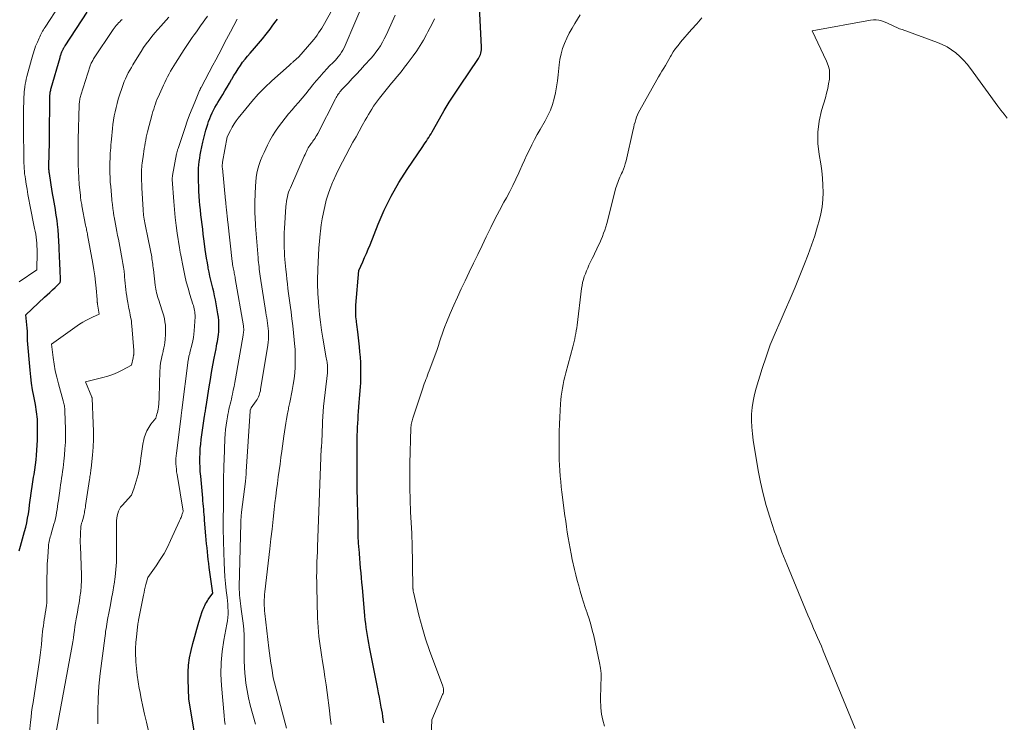
# Model space of a CAD drawing. Units: feet. Extents: x 1199172 to 1204172, y 7076370 to 7083870.
# Drawn here: x 1200351 to 1200540, y 7081196 to 7081330 of the extents above; entities that cross this region are included whole.
import ezdxf

# ---------------------------------------------------------------- set-up
doc = ezdxf.new("R2010")
doc.units = ezdxf.units.FT
doc.header["$MEASUREMENT"] = 0
doc.layers.add('Level 44', color=7, linetype='Continuous', lineweight=0)
doc.layers.add('Level 45', color=7, linetype='Continuous', lineweight=0)

msp = doc.modelspace()

# ---------------------------------------------------------------- linework, layer by layer
at = {"layer": 'Level 44', "color": 32, "linetype": 'Continuous', "lineweight": 30, "flags": 128}
for points, elevation in [([(1200420.99, 7081196.03), (1200420.91, 7081196.64), (1200420.83, 7081197.24), (1200420.74, 7081197.84), (1200420.63, 7081198.44), (1200420.53, 7081199.04), (1200420.46, 7081199.4), (1200420.31, 7081200.18), (1200420.16, 7081200.95), (1200420.01, 7081201.73), (1200419.86, 7081202.51), (1200418.27, 7081210.47), (1200418.13, 7081211.22), (1200418, 7081211.96), (1200417.88, 7081212.71), (1200417.76, 7081213.47), (1200417.66, 7081214.22), (1200417.57, 7081214.97), (1200417.48, 7081215.73), (1200417.41, 7081216.49), (1200416.92, 7081221.89), (1200416.83, 7081222.82), (1200416.75, 7081223.74), (1200416.66, 7081224.67), (1200416.58, 7081225.59), (1200416.5, 7081226.51), (1200416.42, 7081227.44), (1200416.35, 7081228.36), (1200416.28, 7081229.29), (1200416.26, 7081229.52), (1200416.2, 7081230.56), (1200416.14, 7081231.59), (1200416.11, 7081232.63), (1200416.08, 7081233.68), (1200415.95, 7081240.77), (1200415.93, 7081242.48), (1200415.91, 7081244.18), (1200415.91, 7081245.88), (1200415.91, 7081247.59), (1200415.92, 7081249.48), (1200415.93, 7081250.24), (1200415.95, 7081250.99), (1200415.97, 7081251.75), (1200416, 7081252.51), (1200416.03, 7081253.26), (1200416.08, 7081254.02), (1200416.13, 7081254.77), (1200416.19, 7081255.53), (1200416.33, 7081257.2), (1200416.39, 7081257.96), (1200416.45, 7081258.72), (1200416.51, 7081259.49), (1200416.57, 7081260.25), (1200416.61, 7081261.01), (1200416.64, 7081261.77), (1200416.64, 7081262.53), (1200416.64, 7081263.3), (1200416.63, 7081263.81), (1200416.59, 7081264.84), (1200416.54, 7081265.86), (1200416.46, 7081266.88), (1200416.36, 7081267.89), (1200416.06, 7081270.7), (1200416, 7081271.18), (1200415.94, 7081271.66), (1200415.88, 7081272.14), (1200415.81, 7081272.62), (1200415.78, 7081272.82), (1200415.74, 7081273.2), (1200415.69, 7081273.58), (1200415.67, 7081273.96), (1200415.65, 7081274.34), (1200415.64, 7081274.72), (1200415.64, 7081275.1), (1200415.65, 7081275.47), (1200415.68, 7081275.85), (1200416.23, 7081282.47), (1200416.98, 7081284.09), (1200417.35, 7081284.9), (1200417.71, 7081285.72), (1200418.05, 7081286.54), (1200418.39, 7081287.37), (1200419.92, 7081291.27), (1200421.11, 7081294), (1200422.41, 7081296.67), (1200423.89, 7081299.25), (1200425.48, 7081301.77), (1200428.46, 7081306.12), (1200428.69, 7081306.47), (1200428.92, 7081306.82), (1200429.15, 7081307.17), (1200429.38, 7081307.52), (1200429.6, 7081307.87), (1200429.82, 7081308.22), (1200430.03, 7081308.58), (1200430.24, 7081308.95), (1200431.64, 7081311.43), (1200432.56, 7081313.02), (1200433.51, 7081314.59), (1200434.5, 7081316.15), (1200435.51, 7081317.68), (1200439.08, 7081322.94), (1200439.23, 7081323.19), (1200439.36, 7081323.45), (1200439.47, 7081323.72), (1200439.56, 7081324), (1200439.62, 7081324.29), (1200439.66, 7081324.58), (1200439.68, 7081324.87), (1200439.68, 7081325.16), (1200439.28, 7081332.74)], 2260), ([(1200351.31, 7081228.9), (1200351.44, 7081229.34), (1200351.56, 7081229.78), (1200352.36, 7081232.58), (1200352.59, 7081233.42), (1200352.79, 7081234.26), (1200352.95, 7081235.11), (1200353.1, 7081235.97), (1200353.22, 7081236.83), (1200353.34, 7081237.69), (1200353.46, 7081238.55), (1200353.58, 7081239.41), (1200353.58, 7081239.44), (1200353.7, 7081240.32), (1200353.82, 7081241.19), (1200353.95, 7081242.07), (1200354.09, 7081242.94), (1200354.17, 7081243.46), (1200354.32, 7081244.39), (1200354.45, 7081245.32), (1200354.56, 7081246.25), (1200354.65, 7081247.19), (1200354.73, 7081248.13), (1200354.79, 7081249.07), (1200354.82, 7081250.01), (1200354.83, 7081250.95), (1200354.84, 7081253.06), (1200354.83, 7081253.54), (1200354.81, 7081254.02), (1200354.77, 7081254.49), (1200354.72, 7081254.97), (1200354.66, 7081255.44), (1200354.59, 7081255.91), (1200354.51, 7081256.38), (1200354.43, 7081256.85), (1200354.13, 7081258.41), (1200353.91, 7081259.65), (1200353.71, 7081260.9), (1200353.56, 7081262.16), (1200353.43, 7081263.42), (1200352.95, 7081269.05), (1200352.93, 7081269.32), (1200352.92, 7081269.59), (1200352.91, 7081269.86), (1200352.91, 7081270.13), (1200352.91, 7081270.42), (1200352.91, 7081270.55), (1200352.91, 7081270.67), (1200352.91, 7081270.8), (1200352.91, 7081270.93), (1200352.9, 7081271.05), (1200352.89, 7081271.18), (1200352.88, 7081271.3), (1200352.87, 7081271.43), (1200352.59, 7081273.95), (1200356.19, 7081277.32), (1200356.69, 7081277.79), (1200357.19, 7081278.27), (1200357.69, 7081278.74), (1200358.19, 7081279.21), (1200359.19, 7081280.16), (1200359.22, 7081280.47), (1200359.24, 7081280.63), (1200359.24, 7081280.78), (1200359.24, 7081280.94), (1200359.24, 7081281.09), (1200359.18, 7081282.12), (1200359.14, 7081282.79), (1200359.11, 7081283.47), (1200359.08, 7081284.14), (1200359.05, 7081284.81), (1200358.98, 7081286.97), (1200358.93, 7081288.04), (1200358.87, 7081289.11), (1200358.77, 7081290.19), (1200358.65, 7081291.25), (1200358.57, 7081291.99), (1200358.47, 7081292.69), (1200358.37, 7081293.39), (1200358.26, 7081294.09), (1200358.13, 7081294.78), (1200358.01, 7081295.48), (1200357.88, 7081296.17), (1200357.76, 7081296.87), (1200357.65, 7081297.56), (1200357.1, 7081300.99), (1200357.08, 7081301.17), (1200357.05, 7081301.35), (1200357.04, 7081301.54), (1200357.02, 7081301.72), (1200357.01, 7081301.9), (1200357.01, 7081302.09), (1200357.01, 7081302.27), (1200357.01, 7081302.46), (1200357.11, 7081306.88), (1200357.11, 7081307.06), (1200357.11, 7081307.24), (1200357.12, 7081307.42), (1200357.12, 7081307.61), (1200357.12, 7081307.79), (1200357.12, 7081307.97), (1200357.12, 7081308.16), (1200357.12, 7081308.34), (1200357.19, 7081315.13), (1200357.19, 7081315.3), (1200357.2, 7081315.47), (1200357.2, 7081315.65), (1200357.21, 7081315.82), (1200357.22, 7081315.99), (1200357.23, 7081316.16), (1200357.25, 7081316.33), (1200357.28, 7081316.5), (1200357.28, 7081316.53), (1200357.32, 7081316.72), (1200357.36, 7081316.9), (1200357.4, 7081317.08), (1200357.45, 7081317.27), (1200359.15, 7081323.17), (1200359.2, 7081323.32), (1200359.24, 7081323.47), (1200359.29, 7081323.62), (1200359.34, 7081323.77), (1200359.39, 7081323.92), (1200359.45, 7081324.06), (1200359.51, 7081324.21), (1200359.57, 7081324.35), (1200359.69, 7081324.62), (1200359.73, 7081324.72), (1200359.78, 7081324.82), (1200359.82, 7081324.91), (1200359.88, 7081325.01), (1200359.93, 7081325.1), (1200359.98, 7081325.19), (1200360.04, 7081325.28), (1200360.1, 7081325.37), (1200364.34, 7081331.81)], 2240), ([(1200385.04, 7081192.93), (1200383.75, 7081200.58), (1200383.62, 7081204.28), (1200383.63, 7081205.68), (1200383.71, 7081207.07), (1200383.91, 7081208.45), (1200384.17, 7081209.82), (1200384.51, 7081211.19), (1200384.87, 7081212.54), (1200385.26, 7081213.89), (1200385.67, 7081215.23), (1200386.33, 7081217.29), (1200386.43, 7081217.59), (1200386.55, 7081217.89), (1200386.67, 7081218.18), (1200386.81, 7081218.47), (1200386.96, 7081218.75), (1200387.12, 7081219.03), (1200387.29, 7081219.3), (1200387.47, 7081219.57), (1200388.33, 7081220.79), (1200387.66, 7081225.69), (1200387.56, 7081226.45), (1200387.47, 7081227.2), (1200387.38, 7081227.96), (1200387.3, 7081228.71), (1200387.23, 7081229.47), (1200387.16, 7081230.22), (1200387.09, 7081230.98), (1200387.02, 7081231.73), (1200386.76, 7081234.75), (1200386.72, 7081235.28), (1200386.67, 7081235.8), (1200386.63, 7081236.32), (1200386.59, 7081236.85), (1200386.54, 7081237.37), (1200386.5, 7081237.9), (1200386.45, 7081238.42), (1200386.41, 7081238.95), (1200386.02, 7081243.14), (1200385.95, 7081244.01), (1200385.9, 7081244.89), (1200385.88, 7081245.77), (1200385.87, 7081246.65), (1200385.89, 7081247.53), (1200385.94, 7081248.41), (1200386.02, 7081249.28), (1200386.13, 7081250.16), (1200386.76, 7081254.61), (1200386.79, 7081254.84), (1200386.83, 7081255.07), (1200386.87, 7081255.31), (1200386.91, 7081255.54), (1200386.94, 7081255.77), (1200386.98, 7081256.01), (1200387.02, 7081256.24), (1200387.06, 7081256.47), (1200387.65, 7081260.24), (1200387.88, 7081261.6), (1200388.11, 7081262.97), (1200388.35, 7081264.33), (1200388.61, 7081265.7), (1200388.95, 7081267.51), (1200389.04, 7081267.97), (1200389.12, 7081268.42), (1200389.21, 7081268.87), (1200389.3, 7081269.33), (1200389.38, 7081269.78), (1200389.44, 7081270.24), (1200389.48, 7081270.7), (1200389.5, 7081271.16), (1200389.51, 7081271.56), (1200389.5, 7081272.22), (1200389.47, 7081272.88), (1200389.4, 7081273.54), (1200389.3, 7081274.19), (1200388.82, 7081276.83), (1200388.67, 7081277.59), (1200388.51, 7081278.35), (1200388.34, 7081279.1), (1200388.15, 7081279.85), (1200387.96, 7081280.61), (1200387.79, 7081281.36), (1200387.63, 7081282.12), (1200387.48, 7081282.88), (1200387.45, 7081283.06), (1200387.29, 7081283.91), (1200387.15, 7081284.77), (1200387.02, 7081285.62), (1200386.9, 7081286.48), (1200386.76, 7081287.55), (1200386.64, 7081288.48), (1200386.52, 7081289.4), (1200386.4, 7081290.32), (1200386.28, 7081291.25), (1200386.17, 7081292.17), (1200386.06, 7081293.1), (1200385.97, 7081294.02), (1200385.88, 7081294.95), (1200385.82, 7081295.71), (1200385.74, 7081296.65), (1200385.68, 7081297.59), (1200385.64, 7081298.54), (1200385.6, 7081299.48), (1200385.58, 7081300.09), (1200385.58, 7081300.73), (1200385.59, 7081301.37), (1200385.63, 7081302.01), (1200385.68, 7081302.65), (1200385.75, 7081303.28), (1200385.84, 7081303.92), (1200385.95, 7081304.55), (1200386.07, 7081305.18), (1200386.46, 7081306.97), (1200386.63, 7081307.74), (1200386.82, 7081308.5), (1200387.02, 7081309.25), (1200387.24, 7081310), (1200387.36, 7081310.4), (1200387.54, 7081310.94), (1200387.74, 7081311.49), (1200387.96, 7081312.02), (1200388.2, 7081312.54), (1200388.46, 7081313.06), (1200388.73, 7081313.57), (1200389.01, 7081314.08), (1200389.31, 7081314.57), (1200390.23, 7081316.09), (1200390.66, 7081316.79), (1200391.09, 7081317.5), (1200391.51, 7081318.21), (1200391.92, 7081318.92), (1200391.98, 7081319.03), (1200392.37, 7081319.69), (1200392.77, 7081320.34), (1200393.18, 7081320.98), (1200393.6, 7081321.61), (1200394.04, 7081322.23), (1200394.5, 7081322.83), (1200394.98, 7081323.42), (1200395.48, 7081324), (1200396.28, 7081324.9), (1200397.06, 7081325.79), (1200397.83, 7081326.7), (1200398.56, 7081327.63), (1200399.28, 7081328.58), (1200399.69, 7081329.14), (1200400.2, 7081329.81), (1200400.72, 7081330.47)], 2250)]:
    msp.add_lwpolyline(points, dxfattribs=dict(at, elevation=elevation))
at = {"layer": 'Level 45', "color": 32, "linetype": 'Continuous', "lineweight": 0, "flags": 128}
for points, elevation in [([(1200390.72, 7081195.69), (1200390.58, 7081196.56), (1200390.48, 7081197.44), (1200389.99, 7081203.17), (1200389.89, 7081205.35), (1200389.92, 7081207.52), (1200390.12, 7081209.68), (1200390.45, 7081211.83), (1200391.04, 7081214.87), (1200391.14, 7081215.5), (1200391.22, 7081216.13), (1200391.25, 7081216.77), (1200391.25, 7081217.41), (1200391.23, 7081218.04), (1200391.19, 7081218.68), (1200391.13, 7081219.32), (1200391.06, 7081219.95), (1200390.89, 7081221.31), (1200390.75, 7081222.62), (1200390.62, 7081223.94), (1200390.54, 7081225.26), (1200390.49, 7081226.58), (1200390.37, 7081230.67), (1200390.35, 7081231.52), (1200390.34, 7081232.37), (1200390.33, 7081233.22), (1200390.33, 7081234.07), (1200390.34, 7081234.92), (1200390.34, 7081235.77), (1200390.35, 7081236.62), (1200390.37, 7081237.47), (1200390.38, 7081238.15), (1200390.39, 7081239.16), (1200390.4, 7081240.17), (1200390.41, 7081241.18), (1200390.41, 7081242.19), (1200390.41, 7081243.2), (1200390.43, 7081244.21), (1200390.45, 7081245.22), (1200390.48, 7081246.23), (1200390.64, 7081250.32), (1200390.69, 7081251.18), (1200390.76, 7081252.04), (1200390.87, 7081252.89), (1200391, 7081253.75), (1200391.12, 7081254.48), (1200391.21, 7081254.96), (1200391.31, 7081255.45), (1200391.42, 7081255.93), (1200391.54, 7081256.4), (1200391.66, 7081256.88), (1200391.77, 7081257.36), (1200391.88, 7081257.84), (1200391.99, 7081258.32), (1200392.1, 7081258.82), (1200392.25, 7081259.55), (1200392.4, 7081260.28), (1200392.54, 7081261.02), (1200392.67, 7081261.75), (1200394.12, 7081270.1), (1200394.14, 7081270.22), (1200394.16, 7081270.34), (1200394.18, 7081270.45), (1200394.2, 7081270.57), (1200394.22, 7081270.69), (1200394.23, 7081270.81), (1200394.24, 7081270.93), (1200394.24, 7081271.05), (1200394.24, 7081271.17), (1200394.24, 7081271.34), (1200394.23, 7081271.52), (1200394.21, 7081271.69), (1200394.18, 7081271.87), (1200392.64, 7081280.92), (1200392.6, 7081281.18), (1200392.55, 7081281.43), (1200392.5, 7081281.69), (1200392.44, 7081281.94), (1200392.39, 7081282.19), (1200392.33, 7081282.45), (1200392.28, 7081282.7), (1200392.24, 7081282.96), (1200392.23, 7081283.01), (1200392.18, 7081283.29), (1200392.13, 7081283.58), (1200392.1, 7081283.86), (1200392.06, 7081284.15), (1200391.21, 7081291.76), (1200391.17, 7081292.07), (1200391.14, 7081292.37), (1200391.1, 7081292.68), (1200391.07, 7081292.99), (1200391.04, 7081293.3), (1200391, 7081293.6), (1200390.97, 7081293.91), (1200390.94, 7081294.22), (1200390.92, 7081294.35), (1200390.88, 7081294.72), (1200390.85, 7081295.09), (1200390.81, 7081295.47), (1200390.77, 7081295.84), (1200390.16, 7081301.99), (1200390.15, 7081302.13), (1200390.14, 7081302.27), (1200390.14, 7081302.42), (1200390.14, 7081302.56), (1200390.15, 7081302.7), (1200390.16, 7081302.85), (1200390.18, 7081302.99), (1200390.21, 7081303.13), (1200391.1, 7081307.96), (1200391.72, 7081309.22), (1200392.05, 7081309.84), (1200392.4, 7081310.44), (1200392.8, 7081311.01), (1200393.21, 7081311.58), (1200394.62, 7081313.36), (1200395.79, 7081314.76), (1200397.01, 7081316.13), (1200398.3, 7081317.43), (1200399.63, 7081318.68), (1200402.94, 7081321.64), (1200403.04, 7081321.72), (1200403.13, 7081321.81), (1200403.23, 7081321.9), (1200403.33, 7081321.99), (1200403.43, 7081322.08), (1200403.53, 7081322.17), (1200403.63, 7081322.26), (1200403.73, 7081322.35), (1200404.78, 7081323.3), (1200407.26, 7081326.16), (1200407.61, 7081326.56), (1200407.94, 7081326.98), (1200408.26, 7081327.4), (1200408.56, 7081327.83), (1200408.86, 7081328.27), (1200409.15, 7081328.72), (1200409.42, 7081329.18), (1200409.68, 7081329.64), (1200413.6, 7081336.75)], 2252), ([(1200351.32, 7081280.28), (1200354.7, 7081282.58), (1200354.75, 7081285.95), (1200354.75, 7081286.53), (1200354.73, 7081287.1), (1200354.69, 7081287.67), (1200354.64, 7081288.24), (1200354.57, 7081288.81), (1200354.49, 7081289.37), (1200354.39, 7081289.94), (1200354.28, 7081290.5), (1200353.38, 7081295.02), (1200353.19, 7081296), (1200353.01, 7081296.98), (1200352.84, 7081297.97), (1200352.67, 7081298.95), (1200352.52, 7081299.91), (1200352.45, 7081300.42), (1200352.38, 7081300.93), (1200352.33, 7081301.44), (1200352.29, 7081301.95), (1200352.26, 7081302.47), (1200352.24, 7081302.98), (1200352.23, 7081303.49), (1200352.22, 7081304.01), (1200352.2, 7081305.91), (1200352.2, 7081306.42), (1200352.19, 7081306.93), (1200352.19, 7081307.44), (1200352.18, 7081307.95), (1200352.17, 7081308.46), (1200352.17, 7081308.96), (1200352.17, 7081309.47), (1200352.17, 7081309.98), (1200352.19, 7081313.83), (1200352.2, 7081314.29), (1200352.21, 7081314.74), (1200352.22, 7081315.19), (1200352.24, 7081315.65), (1200352.27, 7081316.1), (1200352.31, 7081316.55), (1200352.36, 7081317), (1200352.42, 7081317.46), (1200352.43, 7081317.54), (1200352.51, 7081318.04), (1200352.6, 7081318.53), (1200352.7, 7081319.02), (1200352.82, 7081319.5), (1200353.68, 7081322.79), (1200353.8, 7081323.21), (1200353.92, 7081323.63), (1200354.05, 7081324.05), (1200354.19, 7081324.46), (1200354.33, 7081324.87), (1200354.48, 7081325.28), (1200354.65, 7081325.69), (1200354.82, 7081326.09), (1200355.14, 7081326.84), (1200355.26, 7081327.11), (1200355.39, 7081327.38), (1200355.53, 7081327.65), (1200355.67, 7081327.91), (1200355.82, 7081328.17), (1200355.97, 7081328.42), (1200356.13, 7081328.68), (1200356.29, 7081328.93), (1200359.03, 7081333.13)], 2238), ([(1200396.49, 7081195.74), (1200395.49, 7081199.42), (1200395.16, 7081200.81), (1200394.87, 7081202.2), (1200394.66, 7081203.61), (1200394.5, 7081205.03), (1200394.46, 7081205.47), (1200394.37, 7081206.67), (1200394.32, 7081207.88), (1200394.31, 7081209.08), (1200394.33, 7081210.29), (1200394.35, 7081211.49), (1200394.32, 7081212.69), (1200394.24, 7081213.89), (1200394.12, 7081215.09), (1200393.77, 7081217.75), (1200393.71, 7081218.28), (1200393.64, 7081218.82), (1200393.57, 7081219.36), (1200393.5, 7081219.9), (1200393.45, 7081220.44), (1200393.41, 7081220.98), (1200393.4, 7081221.52), (1200393.4, 7081222.06), (1200393.68, 7081234.12), (1200393.69, 7081234.39), (1200393.7, 7081234.66), (1200393.72, 7081234.93), (1200393.74, 7081235.2), (1200393.76, 7081235.47), (1200393.78, 7081235.74), (1200393.81, 7081236.01), (1200393.84, 7081236.28), (1200394.56, 7081242.14), (1200394.59, 7081242.38), (1200394.62, 7081242.61), (1200394.64, 7081242.85), (1200394.66, 7081243.09), (1200394.68, 7081243.33), (1200394.7, 7081243.56), (1200394.72, 7081243.8), (1200394.74, 7081244.04), (1200395.45, 7081255.58), (1200395.45, 7081255.6), (1200395.45, 7081255.62), (1200395.46, 7081255.65), (1200395.46, 7081255.67), (1200395.48, 7081255.76), (1200395.49, 7081255.78), (1200395.49, 7081255.8), (1200395.5, 7081255.82), (1200395.51, 7081255.84), (1200395.67, 7081256.23), (1200396.63, 7081257.57), (1200396.79, 7081257.82), (1200396.94, 7081258.07), (1200397.06, 7081258.33), (1200397.18, 7081258.6), (1200397.27, 7081258.88), (1200397.35, 7081259.16), (1200397.42, 7081259.45), (1200397.48, 7081259.74), (1200398.85, 7081268.21), (1200398.92, 7081268.73), (1200398.97, 7081269.25), (1200398.99, 7081269.78), (1200398.99, 7081270.3), (1200398.99, 7081270.33), (1200398.96, 7081270.84), (1200398.93, 7081271.36), (1200398.87, 7081271.87), (1200398.8, 7081272.38), (1200398.72, 7081272.89), (1200398.64, 7081273.4), (1200398.56, 7081273.91), (1200398.49, 7081274.42), (1200397.41, 7081281.37), (1200397.35, 7081281.8), (1200397.28, 7081282.24), (1200397.22, 7081282.68), (1200397.17, 7081283.12), (1200397.11, 7081283.56), (1200397.07, 7081284), (1200397.03, 7081284.44), (1200396.99, 7081284.89), (1200396.52, 7081291), (1200396.48, 7081291.56), (1200396.44, 7081292.13), (1200396.41, 7081292.71), (1200396.38, 7081293.28), (1200396.36, 7081293.85), (1200396.36, 7081294.42), (1200396.36, 7081294.99), (1200396.37, 7081295.56), (1200396.48, 7081298.54), (1200396.54, 7081299.38), (1200396.64, 7081300.21), (1200396.78, 7081301.04), (1200396.97, 7081301.86), (1200397.2, 7081302.67), (1200397.47, 7081303.47), (1200397.78, 7081304.25), (1200398.12, 7081305.02), (1200398.76, 7081306.38), (1200399.23, 7081307.3), (1200399.73, 7081308.2), (1200400.29, 7081309.07), (1200400.87, 7081309.91), (1200401.5, 7081310.74), (1200402.14, 7081311.55), (1200402.8, 7081312.35), (1200403.47, 7081313.13), (1200404.03, 7081313.76), (1200404.73, 7081314.56), (1200405.42, 7081315.37), (1200406.09, 7081316.2), (1200406.75, 7081317.04), (1200406.81, 7081317.11), (1200407.44, 7081317.91), (1200408.09, 7081318.7), (1200408.76, 7081319.47), (1200409.44, 7081320.23), (1200410.24, 7081321.09), (1200410.53, 7081321.41), (1200410.83, 7081321.72), (1200411.14, 7081322.02), (1200411.45, 7081322.33), (1200411.75, 7081322.63), (1200412.05, 7081322.95), (1200412.32, 7081323.28), (1200412.59, 7081323.62), (1200412.67, 7081323.73), (1200412.95, 7081324.13), (1200413.21, 7081324.56), (1200413.44, 7081324.99), (1200413.65, 7081325.44), (1200417.34, 7081334.07)], 2254), ([(1200353.33, 7081194.26), (1200353.51, 7081196.15), (1200353.61, 7081197.09), (1200353.72, 7081198.03), (1200353.84, 7081198.97), (1200353.98, 7081199.91), (1200355.21, 7081207.99), (1200355.35, 7081208.98), (1200355.48, 7081209.98), (1200355.59, 7081210.97), (1200355.69, 7081211.97), (1200355.76, 7081212.78), (1200355.81, 7081213.38), (1200355.88, 7081213.97), (1200355.96, 7081214.57), (1200356.04, 7081215.16), (1200356.14, 7081215.75), (1200356.23, 7081216.35), (1200356.32, 7081216.94), (1200356.42, 7081217.53), (1200356.44, 7081217.69), (1200356.53, 7081218.36), (1200356.6, 7081219.03), (1200356.63, 7081219.71), (1200356.64, 7081220.38), (1200356.63, 7081222.28), (1200356.63, 7081223.63), (1200356.66, 7081224.98), (1200356.71, 7081226.34), (1200356.79, 7081227.69), (1200356.93, 7081229.79), (1200356.96, 7081230.08), (1200357, 7081230.38), (1200357.06, 7081230.67), (1200357.13, 7081230.96), (1200357.21, 7081231.25), (1200357.29, 7081231.54), (1200357.37, 7081231.83), (1200357.45, 7081232.12), (1200357.98, 7081233.96), (1200358.13, 7081234.51), (1200358.26, 7081235.07), (1200358.38, 7081235.63), (1200358.48, 7081236.2), (1200358.57, 7081236.76), (1200358.65, 7081237.33), (1200358.73, 7081237.9), (1200358.82, 7081238.47), (1200359.15, 7081240.83), (1200359.24, 7081241.48), (1200359.33, 7081242.13), (1200359.44, 7081242.77), (1200359.54, 7081243.42), (1200359.64, 7081244.07), (1200359.74, 7081244.72), (1200359.81, 7081245.37), (1200359.88, 7081246.02), (1200360, 7081247.17), (1200360.09, 7081248.4), (1200360.16, 7081249.63), (1200360.18, 7081250.86), (1200360.17, 7081252.1), (1200360.09, 7081255.55), (1200360.08, 7081255.81), (1200360.06, 7081256.06), (1200360.02, 7081256.31), (1200359.98, 7081256.56), (1200359.93, 7081256.81), (1200359.87, 7081257.06), (1200359.81, 7081257.3), (1200359.74, 7081257.55), (1200358.84, 7081260.8), (1200358.52, 7081262.04), (1200358.24, 7081263.3), (1200358.01, 7081264.57), (1200357.83, 7081265.84), (1200357.51, 7081268.4), (1200362.89, 7081272.17), (1200363.48, 7081272.55), (1200364.07, 7081272.91), (1200364.69, 7081273.23), (1200365.32, 7081273.52), (1200366.6, 7081274.08), (1200366.31, 7081276.03), (1200366.3, 7081276.14), (1200366.28, 7081276.24), (1200366.27, 7081276.35), (1200366.26, 7081276.46), (1200366.25, 7081276.58), (1200366.25, 7081276.69), (1200366.24, 7081276.8), (1200366.23, 7081276.91), (1200366.06, 7081279.05), (1200365.94, 7081280.23), (1200365.81, 7081281.41), (1200365.63, 7081282.59), (1200365.43, 7081283.76), (1200364.42, 7081289.24), (1200364.37, 7081289.48), (1200364.33, 7081289.71), (1200364.28, 7081289.95), (1200364.23, 7081290.18), (1200364.18, 7081290.41), (1200364.13, 7081290.65), (1200364.08, 7081290.88), (1200364.04, 7081291.11), (1200363.33, 7081294.79), (1200363.28, 7081295.04), (1200363.24, 7081295.29), (1200363.19, 7081295.54), (1200363.15, 7081295.79), (1200363.12, 7081296.04), (1200363.08, 7081296.29), (1200363.05, 7081296.54), (1200363.03, 7081296.79), (1200362.83, 7081298.88), (1200362.73, 7081300.14), (1200362.66, 7081301.41), (1200362.61, 7081302.67), (1200362.6, 7081303.93), (1200362.6, 7081306.13), (1200362.6, 7081306.3), (1200362.6, 7081306.46), (1200362.6, 7081306.63), (1200362.61, 7081306.79), (1200362.62, 7081306.96), (1200362.62, 7081307.12), (1200362.63, 7081307.29), (1200362.63, 7081307.45), (1200362.81, 7081314.1), (1200362.82, 7081314.34), (1200362.84, 7081314.57), (1200362.86, 7081314.8), (1200362.9, 7081315.03), (1200362.94, 7081315.26), (1200362.99, 7081315.49), (1200363.05, 7081315.71), (1200363.11, 7081315.94), (1200364.92, 7081321.55), (1200364.99, 7081321.72), (1200365.05, 7081321.89), (1200365.12, 7081322.07), (1200365.2, 7081322.23), (1200365.29, 7081322.4), (1200365.38, 7081322.56), (1200365.47, 7081322.72), (1200365.57, 7081322.88), (1200369.32, 7081328.49), (1200369.5, 7081328.75), (1200369.7, 7081329.01), (1200369.9, 7081329.26), (1200370.11, 7081329.51), (1200370.33, 7081329.75), (1200370.55, 7081329.98), (1200370.78, 7081330.21), (1200371.02, 7081330.43)], 2242), ([(1200358.22, 7081193.22), (1200361.35, 7081210.09), (1200361.48, 7081210.8), (1200361.6, 7081211.52), (1200361.71, 7081212.25), (1200361.8, 7081212.97), (1200361.9, 7081213.69), (1200362, 7081214.42), (1200362.12, 7081215.14), (1200362.24, 7081215.86), (1200362.31, 7081216.24), (1200362.47, 7081217.15), (1200362.62, 7081218.06), (1200362.77, 7081218.97), (1200362.92, 7081219.88), (1200362.95, 7081220.11), (1200363.09, 7081221.13), (1200363.18, 7081222.16), (1200363.22, 7081223.19), (1200363.22, 7081224.23), (1200363.04, 7081229.79), (1200363.02, 7081230.42), (1200363.02, 7081231.06), (1200363.03, 7081231.7), (1200363.05, 7081232.34), (1200363.1, 7081233.33), (1200363.11, 7081233.47), (1200363.13, 7081233.61), (1200363.16, 7081233.76), (1200363.19, 7081233.9), (1200363.23, 7081234.04), (1200363.27, 7081234.18), (1200363.31, 7081234.32), (1200363.35, 7081234.45), (1200363.6, 7081235.34), (1200363.67, 7081235.61), (1200363.74, 7081235.88), (1200363.8, 7081236.15), (1200363.85, 7081236.43), (1200363.89, 7081236.7), (1200363.94, 7081236.97), (1200363.98, 7081237.25), (1200364.02, 7081237.52), (1200364.77, 7081242.53), (1200364.81, 7081242.79), (1200364.85, 7081243.06), (1200364.89, 7081243.32), (1200364.94, 7081243.59), (1200364.98, 7081243.85), (1200365.02, 7081244.11), (1200365.05, 7081244.38), (1200365.08, 7081244.65), (1200365.33, 7081247.15), (1200365.45, 7081248.67), (1200365.53, 7081250.19), (1200365.53, 7081251.72), (1200365.5, 7081253.24), (1200365.28, 7081258.05), (1200365.28, 7081258.07), (1200365.28, 7081258.09), (1200365.27, 7081258.1), (1200365.27, 7081258.12), (1200365.25, 7081258.19), (1200365.25, 7081258.2), (1200365.24, 7081258.22), (1200365.24, 7081258.23), (1200365.23, 7081258.25), (1200364.02, 7081261.17), (1200367.31, 7081261.99), (1200368.27, 7081262.26), (1200369.21, 7081262.59), (1200370.13, 7081262.98), (1200371.03, 7081263.42), (1200372.8, 7081264.38), (1200373.11, 7081265.78), (1200373.13, 7081265.87), (1200373.15, 7081265.97), (1200373.17, 7081266.06), (1200373.19, 7081266.15), (1200373.2, 7081266.24), (1200373.22, 7081266.34), (1200373.23, 7081266.43), (1200373.24, 7081266.53), (1200373.24, 7081266.62), (1200373.25, 7081266.76), (1200373.25, 7081266.9), (1200373.25, 7081267.04), (1200373.24, 7081267.18), (1200372.86, 7081271.88), (1200372.82, 7081272.3), (1200372.77, 7081272.71), (1200372.71, 7081273.13), (1200372.63, 7081273.54), (1200372.55, 7081273.95), (1200372.48, 7081274.36), (1200372.4, 7081274.77), (1200372.32, 7081275.18), (1200372.09, 7081276.36), (1200371.98, 7081276.96), (1200371.88, 7081277.57), (1200371.8, 7081278.18), (1200371.73, 7081278.79), (1200371.67, 7081279.41), (1200371.61, 7081280.02), (1200371.55, 7081280.63), (1200371.48, 7081281.25), (1200371.45, 7081281.54), (1200371.37, 7081282.3), (1200371.27, 7081283.06), (1200371.15, 7081283.81), (1200371.02, 7081284.57), (1200370.57, 7081287.03), (1200370.44, 7081287.74), (1200370.3, 7081288.45), (1200370.15, 7081289.16), (1200370, 7081289.87), (1200369.86, 7081290.58), (1200369.72, 7081291.29), (1200369.59, 7081292), (1200369.47, 7081292.72), (1200369.45, 7081292.8), (1200369.34, 7081293.55), (1200369.23, 7081294.31), (1200369.14, 7081295.07), (1200369.06, 7081295.83), (1200369.04, 7081295.98), (1200368.96, 7081296.82), (1200368.89, 7081297.66), (1200368.82, 7081298.49), (1200368.75, 7081299.33), (1200368.75, 7081299.38), (1200368.7, 7081300.2), (1200368.67, 7081301.02), (1200368.66, 7081301.84), (1200368.67, 7081302.66), (1200368.68, 7081303.23), (1200368.7, 7081303.76), (1200368.72, 7081304.3), (1200368.75, 7081304.84), (1200368.79, 7081305.37), (1200368.84, 7081305.9), (1200368.88, 7081306.44), (1200368.93, 7081306.97), (1200368.98, 7081307.51), (1200369.17, 7081309.55), (1200369.25, 7081310.37), (1200369.36, 7081311.18), (1200369.5, 7081311.99), (1200369.66, 7081312.79), (1200369.84, 7081313.59), (1200370.05, 7081314.38), (1200370.28, 7081315.17), (1200370.52, 7081315.95), (1200371.01, 7081317.4), (1200371.22, 7081317.97), (1200371.43, 7081318.53), (1200371.67, 7081319.09), (1200371.92, 7081319.64), (1200372.19, 7081320.19), (1200372.47, 7081320.72), (1200372.77, 7081321.25), (1200373.08, 7081321.77), (1200374.17, 7081323.56), (1200374.64, 7081324.3), (1200375.12, 7081325.03), (1200375.63, 7081325.75), (1200376.15, 7081326.46), (1200376.69, 7081327.15), (1200377.25, 7081327.83), (1200377.82, 7081328.5), (1200378.41, 7081329.15), (1200379.94, 7081330.82)], 2244), ([(1200366.37, 7081195.86), (1200366.35, 7081198.26), (1200366.4, 7081200.66), (1200366.57, 7081203.05), (1200366.82, 7081205.44), (1200367.68, 7081212.2), (1200367.74, 7081212.64), (1200367.8, 7081213.09), (1200367.86, 7081213.53), (1200367.93, 7081213.98), (1200368, 7081214.42), (1200368.07, 7081214.86), (1200368.15, 7081215.3), (1200368.24, 7081215.74), (1200368.55, 7081217.31), (1200368.78, 7081218.54), (1200369.01, 7081219.77), (1200369.23, 7081221), (1200369.44, 7081222.23), (1200369.49, 7081222.53), (1200369.68, 7081223.92), (1200369.83, 7081225.31), (1200369.91, 7081226.7), (1200369.94, 7081228.1), (1200369.95, 7081234.25), (1200369.96, 7081234.7), (1200370, 7081235.15), (1200370.07, 7081235.59), (1200370.16, 7081236.03), (1200370.3, 7081236.46), (1200370.48, 7081236.86), (1200370.72, 7081237.23), (1200371, 7081237.57), (1200372.79, 7081239.51), (1200373.29, 7081240.92), (1200373.51, 7081241.55), (1200373.71, 7081242.18), (1200373.89, 7081242.83), (1200374.06, 7081243.47), (1200374.21, 7081244.12), (1200374.33, 7081244.78), (1200374.43, 7081245.43), (1200374.51, 7081246.1), (1200374.57, 7081246.61), (1200374.68, 7081247.51), (1200374.81, 7081248.39), (1200374.98, 7081249.28), (1200375.18, 7081250.15), (1200375.25, 7081250.45), (1200375.47, 7081251.16), (1200375.75, 7081251.83), (1200376.11, 7081252.47), (1200376.52, 7081253.08), (1200377.44, 7081254.26), (1200377.65, 7081254.97), (1200377.74, 7081255.3), (1200377.82, 7081255.64), (1200377.88, 7081255.97), (1200377.93, 7081256.31), (1200377.95, 7081256.49), (1200378, 7081256.92), (1200378.04, 7081257.35), (1200378.07, 7081257.78), (1200378.09, 7081258.21), (1200378.23, 7081263.3), (1200378.25, 7081263.76), (1200378.29, 7081264.22), (1200378.35, 7081264.68), (1200378.43, 7081265.14), (1200378.52, 7081265.59), (1200378.62, 7081266.04), (1200378.72, 7081266.49), (1200378.83, 7081266.94), (1200378.88, 7081267.11), (1200379, 7081267.64), (1200379.1, 7081268.18), (1200379.18, 7081268.72), (1200379.23, 7081269.27), (1200379.3, 7081270.25), (1200379.32, 7081270.85), (1200379.31, 7081271.44), (1200379.27, 7081272.03), (1200379.19, 7081272.62), (1200379.08, 7081273.2), (1200378.95, 7081273.78), (1200378.8, 7081274.35), (1200378.62, 7081274.92), (1200378, 7081276.75), (1200377.89, 7081277.1), (1200377.78, 7081277.45), (1200377.68, 7081277.81), (1200377.59, 7081278.17), (1200377.5, 7081278.53), (1200377.43, 7081278.89), (1200377.37, 7081279.25), (1200377.32, 7081279.62), (1200376.98, 7081282.61), (1200376.93, 7081282.96), (1200376.89, 7081283.31), (1200376.85, 7081283.65), (1200376.81, 7081284), (1200376.76, 7081284.35), (1200376.71, 7081284.7), (1200376.66, 7081285.05), (1200376.6, 7081285.39), (1200376.5, 7081285.95), (1200376.38, 7081286.58), (1200376.26, 7081287.2), (1200376.14, 7081287.82), (1200376.01, 7081288.45), (1200375.41, 7081291.23), (1200375.34, 7081291.58), (1200375.28, 7081291.93), (1200375.22, 7081292.28), (1200375.17, 7081292.64), (1200375.12, 7081292.99), (1200375.08, 7081293.35), (1200375.05, 7081293.7), (1200375.03, 7081294.06), (1200374.8, 7081298.25), (1200374.77, 7081298.64), (1200374.75, 7081299.04), (1200374.73, 7081299.44), (1200374.71, 7081299.84), (1200374.71, 7081299.87), (1200374.69, 7081300.25), (1200374.69, 7081300.63), (1200374.69, 7081301.02), (1200374.7, 7081301.4), (1200374.73, 7081301.78), (1200374.76, 7081302.16), (1200374.8, 7081302.55), (1200374.84, 7081302.93), (1200375.08, 7081304.66), (1200375.16, 7081305.2), (1200375.24, 7081305.74), (1200375.33, 7081306.29), (1200375.42, 7081306.83), (1200375.52, 7081307.37), (1200375.63, 7081307.91), (1200375.75, 7081308.44), (1200375.88, 7081308.97), (1200376.76, 7081312.31), (1200376.9, 7081312.8), (1200377.04, 7081313.29), (1200377.2, 7081313.78), (1200377.36, 7081314.26), (1200377.54, 7081314.74), (1200377.73, 7081315.22), (1200377.93, 7081315.69), (1200378.13, 7081316.15), (1200378.91, 7081317.85), (1200379.17, 7081318.39), (1200379.43, 7081318.93), (1200379.71, 7081319.46), (1200379.99, 7081319.99), (1200380.28, 7081320.51), (1200380.58, 7081321.02), (1200380.89, 7081321.54), (1200381.2, 7081322.04), (1200382.85, 7081324.65), (1200383.23, 7081325.23), (1200383.61, 7081325.8), (1200384, 7081326.37), (1200384.39, 7081326.94), (1200384.79, 7081327.5), (1200385.19, 7081328.06), (1200385.59, 7081328.62), (1200385.99, 7081329.18), (1200387.33, 7081331.06)], 2246), ([(1200377.69, 7081187.17), (1200375.64, 7081196.18), (1200375.31, 7081197.67), (1200374.98, 7081199.16), (1200374.67, 7081200.65), (1200374.38, 7081202.14), (1200374.28, 7081202.61), (1200374.06, 7081203.87), (1200373.87, 7081205.14), (1200373.74, 7081206.41), (1200373.63, 7081207.69), (1200373.61, 7081208.04), (1200373.57, 7081209.14), (1200373.57, 7081210.25), (1200373.63, 7081211.35), (1200373.73, 7081212.45), (1200373.94, 7081214.33), (1200373.96, 7081214.49), (1200373.98, 7081214.66), (1200374.01, 7081214.82), (1200374.03, 7081214.98), (1200374.06, 7081215.14), (1200374.09, 7081215.3), (1200374.12, 7081215.46), (1200374.15, 7081215.62), (1200375.09, 7081220.42), (1200375.19, 7081220.93), (1200375.3, 7081221.43), (1200375.43, 7081221.93), (1200375.57, 7081222.43), (1200375.95, 7081223.76), (1200377.53, 7081226.04), (1200378.29, 7081227.2), (1200379.01, 7081228.38), (1200379.66, 7081229.6), (1200380.27, 7081230.85), (1200382, 7081234.63), (1200382.09, 7081234.84), (1200382.18, 7081235.05), (1200382.26, 7081235.26), (1200382.34, 7081235.47), (1200382.39, 7081235.62), (1200382.44, 7081235.76), (1200382.49, 7081235.9), (1200382.53, 7081236.05), (1200382.58, 7081236.19), (1200382.66, 7081236.48), (1200381.51, 7081243.48), (1200381.43, 7081243.99), (1200381.37, 7081244.5), (1200381.32, 7081245.01), (1200381.29, 7081245.52), (1200381.28, 7081246.03), (1200381.29, 7081246.54), (1200381.32, 7081247.05), (1200381.37, 7081247.56), (1200382.26, 7081254.63), (1200382.27, 7081254.72), (1200382.42, 7081255.77), (1200383.65, 7081265.34), (1200383.67, 7081265.53), (1200383.71, 7081265.71), (1200383.74, 7081265.89), (1200383.78, 7081266.07), (1200383.83, 7081266.24), (1200383.87, 7081266.42), (1200383.92, 7081266.6), (1200383.96, 7081266.78), (1200384.39, 7081268.41), (1200384.53, 7081269.03), (1200384.65, 7081269.67), (1200384.73, 7081270.3), (1200384.79, 7081270.94), (1200384.94, 7081273.59), (1200384.94, 7081273.9), (1200384.93, 7081274.21), (1200384.9, 7081274.52), (1200384.85, 7081274.82), (1200384.78, 7081275.13), (1200384.71, 7081275.43), (1200384.63, 7081275.73), (1200384.54, 7081276.02), (1200383.96, 7081277.85), (1200383.6, 7081279.06), (1200383.27, 7081280.28), (1200382.98, 7081281.51), (1200382.72, 7081282.75), (1200382.16, 7081285.69), (1200382.13, 7081285.82), (1200382.11, 7081285.96), (1200382.08, 7081286.09), (1200382.06, 7081286.23), (1200382.04, 7081286.37), (1200382.02, 7081286.5), (1200382, 7081286.64), (1200381.97, 7081286.78), (1200381.55, 7081289.55), (1200381.34, 7081291.07), (1200381.15, 7081292.6), (1200381, 7081294.13), (1200380.88, 7081295.66), (1200380.6, 7081299.84), (1200380.6, 7081299.93), (1200380.6, 7081300.03), (1200380.6, 7081300.12), (1200380.6, 7081300.22), (1200380.61, 7081300.31), (1200380.63, 7081300.4), (1200380.64, 7081300.5), (1200380.66, 7081300.59), (1200381.43, 7081304.74), (1200381.46, 7081304.86), (1200381.48, 7081304.99), (1200381.51, 7081305.12), (1200381.54, 7081305.24), (1200381.57, 7081305.37), (1200381.61, 7081305.49), (1200381.65, 7081305.62), (1200381.69, 7081305.74), (1200383.04, 7081309.75), (1200383.46, 7081310.97), (1200383.91, 7081312.19), (1200384.38, 7081313.4), (1200384.87, 7081314.6), (1200385.8, 7081316.81), (1200385.84, 7081316.9), (1200385.88, 7081316.99), (1200385.92, 7081317.08), (1200385.96, 7081317.17), (1200386.01, 7081317.26), (1200386.05, 7081317.35), (1200386.1, 7081317.44), (1200386.15, 7081317.53), (1200388.33, 7081321.65), (1200388.9, 7081322.72), (1200389.47, 7081323.79), (1200390.03, 7081324.85), (1200390.6, 7081325.92), (1200391.73, 7081328.05), (1200393, 7081330.46)], 2248), ([(1200402.39, 7081194.99), (1200399.88, 7081204.59), (1200399.59, 7081206.48), (1200399.44, 7081207.43), (1200399.31, 7081208.38), (1200399.18, 7081209.33), (1200399.07, 7081210.28), (1200398.28, 7081216.88), (1200398.23, 7081217.4), (1200398.19, 7081217.92), (1200398.17, 7081218.45), (1200398.17, 7081218.97), (1200398.18, 7081219.5), (1200398.2, 7081220.03), (1200398.24, 7081220.55), (1200398.3, 7081221.07), (1200399.23, 7081229.28), (1200399.44, 7081231.16), (1200399.65, 7081233.03), (1200399.86, 7081234.91), (1200400.07, 7081236.79), (1200400.21, 7081238.07), (1200400.36, 7081239.3), (1200400.51, 7081240.54), (1200400.67, 7081241.77), (1200400.84, 7081243), (1200401.02, 7081244.23), (1200401.19, 7081245.46), (1200401.36, 7081246.7), (1200401.53, 7081247.93), (1200401.93, 7081250.82), (1200402.04, 7081251.63), (1200402.16, 7081252.44), (1200402.29, 7081253.25), (1200402.43, 7081254.05), (1200402.61, 7081255.14), (1200402.66, 7081255.4), (1200402.71, 7081255.67), (1200402.77, 7081255.93), (1200402.83, 7081256.19), (1200402.89, 7081256.45), (1200402.94, 7081256.71), (1200403, 7081256.97), (1200403.05, 7081257.24), (1200403.5, 7081259.54), (1200403.7, 7081260.65), (1200403.86, 7081261.76), (1200403.98, 7081262.88), (1200404.06, 7081264), (1200404.1, 7081265.13), (1200404.1, 7081266.25), (1200404.05, 7081267.38), (1200403.97, 7081268.5), (1200403.9, 7081269.23), (1200403.77, 7081270.56), (1200403.62, 7081271.89), (1200403.45, 7081273.21), (1200403.28, 7081274.53), (1200403.16, 7081275.38), (1200403.04, 7081276.28), (1200402.92, 7081277.18), (1200402.8, 7081278.08), (1200402.7, 7081278.99), (1200402.59, 7081279.89), (1200402.49, 7081280.79), (1200402.4, 7081281.7), (1200402.31, 7081282.61), (1200402.13, 7081284.55), (1200402.06, 7081285.28), (1200402.01, 7081286.02), (1200401.98, 7081286.76), (1200401.96, 7081287.51), (1200401.96, 7081288.25), (1200401.97, 7081288.99), (1200402, 7081289.73), (1200402.04, 7081290.47), (1200402.32, 7081294.68), (1200402.37, 7081295.14), (1200402.42, 7081295.6), (1200402.5, 7081296.05), (1200402.58, 7081296.5), (1200402.7, 7081296.95), (1200402.82, 7081297.4), (1200402.98, 7081297.83), (1200403.15, 7081298.26), (1200405.82, 7081304.31), (1200405.96, 7081304.61), (1200406.1, 7081304.91), (1200406.24, 7081305.21), (1200406.39, 7081305.51), (1200406.46, 7081305.64), (1200406.58, 7081305.87), (1200406.71, 7081306.09), (1200406.85, 7081306.3), (1200407, 7081306.51), (1200407.15, 7081306.72), (1200407.3, 7081306.93), (1200407.45, 7081307.14), (1200407.6, 7081307.35), (1200407.69, 7081307.48), (1200407.88, 7081307.76), (1200408.05, 7081308.04), (1200408.22, 7081308.33), (1200408.38, 7081308.63), (1200411.77, 7081315.26), (1200411.9, 7081315.48), (1200412.02, 7081315.71), (1200412.16, 7081315.93), (1200412.3, 7081316.14), (1200412.45, 7081316.35), (1200412.61, 7081316.56), (1200412.78, 7081316.75), (1200412.95, 7081316.94), (1200414.19, 7081318.26), (1200414.98, 7081319.11), (1200415.77, 7081319.95), (1200416.56, 7081320.81), (1200417.35, 7081321.66), (1200418.52, 7081322.95), (1200419.02, 7081323.53), (1200419.49, 7081324.13), (1200419.94, 7081324.75), (1200420.35, 7081325.39), (1200420.74, 7081326.06), (1200421.11, 7081326.73), (1200421.45, 7081327.41), (1200421.78, 7081328.11), (1200423.16, 7081331.25)], 2256), ([(1200410.92, 7081195.7), (1200410.78, 7081197.03), (1200410.63, 7081198.35), (1200410.18, 7081201.79), (1200409.97, 7081203.29), (1200409.76, 7081204.79), (1200409.53, 7081206.28), (1200409.29, 7081207.77), (1200409.09, 7081209), (1200408.95, 7081209.88), (1200408.82, 7081210.76), (1200408.71, 7081211.64), (1200408.6, 7081212.53), (1200408.51, 7081213.42), (1200408.44, 7081214.3), (1200408.39, 7081215.19), (1200408.36, 7081216.08), (1200408.21, 7081221.99), (1200408.19, 7081222.95), (1200408.18, 7081223.91), (1200408.19, 7081224.87), (1200408.21, 7081225.82), (1200408.24, 7081226.78), (1200408.28, 7081227.74), (1200408.31, 7081228.7), (1200408.35, 7081229.66), (1200409.07, 7081248.41), (1200409.07, 7081248.43), (1200409.07, 7081248.45), (1200409.07, 7081248.47), (1200409.07, 7081248.48), (1200409.08, 7081248.55), (1200409.08, 7081248.57), (1200409.08, 7081248.59), (1200409.08, 7081248.6), (1200409.09, 7081248.62), (1200409.1, 7081248.69), (1200409.1, 7081248.74), (1200409.11, 7081248.79), (1200409.11, 7081248.84), (1200409.11, 7081248.89), (1200409.16, 7081249.62), (1200409.39, 7081254.92), (1200409.4, 7081255.11), (1200409.41, 7081255.3), (1200409.42, 7081255.49), (1200409.44, 7081255.68), (1200409.45, 7081255.87), (1200409.47, 7081256.06), (1200409.49, 7081256.25), (1200409.51, 7081256.44), (1200410.22, 7081262.87), (1200410.24, 7081263.07), (1200410.26, 7081263.27), (1200410.27, 7081263.48), (1200410.27, 7081263.68), (1200410.27, 7081263.88), (1200410.26, 7081264.08), (1200410.24, 7081264.28), (1200410.22, 7081264.49), (1200410.2, 7081264.65), (1200410.16, 7081264.93), (1200410.12, 7081265.21), (1200410.07, 7081265.49), (1200410.02, 7081265.77), (1200409.36, 7081269.52), (1200409.12, 7081271.03), (1200408.91, 7081272.55), (1200408.74, 7081274.07), (1200408.6, 7081275.59), (1200408.46, 7081277.3), (1200408.42, 7081277.97), (1200408.38, 7081278.65), (1200408.36, 7081279.32), (1200408.36, 7081279.99), (1200408.36, 7081280.66), (1200408.37, 7081281.33), (1200408.39, 7081282.01), (1200408.41, 7081282.68), (1200408.47, 7081284.03), (1200408.53, 7081285.38), (1200408.62, 7081286.73), (1200408.73, 7081288.08), (1200408.86, 7081289.42), (1200408.91, 7081289.96), (1200409.06, 7081291.15), (1200409.24, 7081292.34), (1200409.46, 7081293.52), (1200409.71, 7081294.7), (1200410.01, 7081295.86), (1200410.35, 7081297), (1200410.76, 7081298.13), (1200411.21, 7081299.24), (1200411.34, 7081299.54), (1200411.9, 7081300.78), (1200412.49, 7081302.01), (1200413.1, 7081303.22), (1200413.74, 7081304.42), (1200414.53, 7081305.88), (1200415.11, 7081306.94), (1200415.7, 7081308), (1200416.28, 7081309.07), (1200416.87, 7081310.13), (1200417.43, 7081311.15), (1200417.74, 7081311.7), (1200418.06, 7081312.24), (1200418.39, 7081312.77), (1200418.73, 7081313.3), (1200419.07, 7081313.82), (1200419.43, 7081314.34), (1200419.8, 7081314.84), (1200420.18, 7081315.34), (1200421.47, 7081316.98), (1200421.96, 7081317.6), (1200422.46, 7081318.21), (1200422.97, 7081318.82), (1200423.49, 7081319.43), (1200424, 7081320.03), (1200424.5, 7081320.65), (1200424.99, 7081321.27), (1200425.47, 7081321.9), (1200426.59, 7081323.43), (1200427.29, 7081324.42), (1200427.96, 7081325.44), (1200428.58, 7081326.48), (1200429.18, 7081327.54), (1200429.44, 7081328.04), (1200429.88, 7081328.87), (1200430.3, 7081329.7), (1200430.72, 7081330.53)], 2258), ([(1200430.09, 7081193.34), (1200430.16, 7081196.61), (1200432.25, 7081201.41), (1200432.33, 7081201.63), (1200432.39, 7081201.85), (1200432.42, 7081202.08), (1200432.43, 7081202.31), (1200432.41, 7081202.54), (1200432.38, 7081202.77), (1200432.32, 7081203), (1200432.25, 7081203.22), (1200430.54, 7081207.61), (1200429.73, 7081209.82), (1200428.98, 7081212.06), (1200428.32, 7081214.32), (1200427.72, 7081216.61), (1200426.67, 7081220.99), (1200426.64, 7081221.09), (1200426.62, 7081221.2), (1200426.61, 7081221.31), (1200426.6, 7081221.42), (1200426.59, 7081221.53), (1200426.58, 7081221.64), (1200426.58, 7081221.74), (1200426.57, 7081221.85), (1200426.42, 7081230.44), (1200426.41, 7081230.66), (1200426.4, 7081230.87), (1200426.39, 7081231.09), (1200426.38, 7081231.31), (1200426.37, 7081231.52), (1200426.36, 7081231.74), (1200426.35, 7081231.96), (1200426.34, 7081232.18), (1200426.13, 7081236.34), (1200426.04, 7081238.64), (1200425.98, 7081240.94), (1200425.98, 7081243.24), (1200426.01, 7081245.54), (1200426.18, 7081252.29), (1200426.2, 7081252.54), (1200426.22, 7081252.78), (1200426.25, 7081253.03), (1200426.29, 7081253.27), (1200426.34, 7081253.51), (1200426.4, 7081253.75), (1200426.47, 7081253.99), (1200426.54, 7081254.23), (1200428.47, 7081259.98), (1200428.61, 7081260.4), (1200428.75, 7081260.81), (1200428.9, 7081261.22), (1200429.05, 7081261.62), (1200429.2, 7081262.03), (1200429.36, 7081262.44), (1200429.51, 7081262.85), (1200429.66, 7081263.26), (1200430.92, 7081266.65), (1200431.18, 7081267.38), (1200431.43, 7081268.11), (1200431.68, 7081268.84), (1200431.91, 7081269.58), (1200432.15, 7081270.31), (1200432.4, 7081271.04), (1200432.68, 7081271.76), (1200432.97, 7081272.48), (1200433.7, 7081274.22), (1200434.38, 7081275.8), (1200435.07, 7081277.37), (1200435.79, 7081278.93), (1200436.53, 7081280.48), (1200437.34, 7081282.14), (1200438.15, 7081283.83), (1200438.97, 7081285.52), (1200439.78, 7081287.21), (1200440.58, 7081288.9), (1200440.63, 7081288.99), (1200441.43, 7081290.63), (1200442.24, 7081292.26), (1200443.09, 7081293.88), (1200443.96, 7081295.48), (1200444.43, 7081296.35), (1200445.06, 7081297.52), (1200445.67, 7081298.7), (1200446.24, 7081299.9), (1200446.8, 7081301.11), (1200446.99, 7081301.54), (1200447.43, 7081302.54), (1200447.89, 7081303.53), (1200448.36, 7081304.52), (1200448.83, 7081305.5), (1200449.32, 7081306.48), (1200449.82, 7081307.45), (1200450.34, 7081308.41), (1200450.88, 7081309.36), (1200451.84, 7081311.03), (1200452.38, 7081312.06), (1200452.85, 7081313.1), (1200453.23, 7081314.19), (1200453.55, 7081315.29), (1200453.8, 7081316.42), (1200454.02, 7081317.56), (1200454.19, 7081318.7), (1200454.32, 7081319.85), (1200454.51, 7081321.71), (1200454.66, 7081322.77), (1200454.88, 7081323.82), (1200455.18, 7081324.84), (1200455.55, 7081325.84), (1200455.99, 7081326.82), (1200456.46, 7081327.79), (1200456.98, 7081328.73), (1200457.53, 7081329.65), (1200458.54, 7081331.27)], 2262), ([(1200463.19, 7081195.41), (1200462.84, 7081196.54), (1200462.61, 7081197.7), (1200462.48, 7081198.89), (1200462.46, 7081199.2), (1200462.42, 7081200.25), (1200462.41, 7081201.29), (1200462.45, 7081202.34), (1200462.51, 7081203.38), (1200462.55, 7081204.42), (1200462.53, 7081205.45), (1200462.41, 7081206.48), (1200462.23, 7081207.51), (1200461.11, 7081212.62), (1200460.84, 7081213.72), (1200460.56, 7081214.8), (1200460.23, 7081215.88), (1200459.88, 7081216.95), (1200459.85, 7081217.03), (1200459.5, 7081218.05), (1200459.17, 7081219.08), (1200458.85, 7081220.11), (1200458.54, 7081221.15), (1200458.25, 7081222.19), (1200457.97, 7081223.23), (1200457.71, 7081224.28), (1200457.46, 7081225.33), (1200457.02, 7081227.25), (1200456.8, 7081228.28), (1200456.59, 7081229.31), (1200456.4, 7081230.35), (1200456.23, 7081231.39), (1200456.07, 7081232.44), (1200455.92, 7081233.48), (1200455.77, 7081234.53), (1200455.63, 7081235.57), (1200455.05, 7081240.07), (1200454.93, 7081241.1), (1200454.81, 7081242.14), (1200454.72, 7081243.18), (1200454.63, 7081244.22), (1200454.57, 7081245.26), (1200454.52, 7081246.3), (1200454.5, 7081247.35), (1200454.49, 7081248.39), (1200454.49, 7081249.01), (1200454.5, 7081250.36), (1200454.53, 7081251.71), (1200454.58, 7081253.07), (1200454.65, 7081254.42), (1200454.79, 7081256.95), (1200454.84, 7081257.71), (1200454.92, 7081258.46), (1200455.02, 7081259.2), (1200455.14, 7081259.95), (1200455.28, 7081260.69), (1200455.44, 7081261.43), (1200455.61, 7081262.16), (1200455.8, 7081262.89), (1200457.12, 7081267.83), (1200457.25, 7081268.34), (1200457.38, 7081268.86), (1200457.49, 7081269.38), (1200457.6, 7081269.9), (1200457.7, 7081270.42), (1200457.79, 7081270.94), (1200457.87, 7081271.47), (1200457.94, 7081272), (1200458.8, 7081279.03), (1200458.89, 7081279.61), (1200459, 7081280.18), (1200459.15, 7081280.74), (1200459.32, 7081281.29), (1200459.52, 7081281.84), (1200459.73, 7081282.38), (1200459.97, 7081282.92), (1200460.21, 7081283.44), (1200460.53, 7081284.1), (1200460.82, 7081284.71), (1200461.12, 7081285.31), (1200461.41, 7081285.92), (1200461.7, 7081286.53), (1200461.71, 7081286.56), (1200461.99, 7081287.15), (1200462.26, 7081287.75), (1200462.52, 7081288.35), (1200462.77, 7081288.96), (1200463.01, 7081289.57), (1200463.23, 7081290.18), (1200463.42, 7081290.81), (1200463.6, 7081291.44), (1200465.37, 7081298.24), (1200465.47, 7081298.59), (1200465.58, 7081298.94), (1200465.7, 7081299.28), (1200465.84, 7081299.62), (1200465.99, 7081299.96), (1200466.13, 7081300.29), (1200466.28, 7081300.63), (1200466.44, 7081300.96), (1200466.59, 7081301.3), (1200466.81, 7081301.8), (1200467, 7081302.31), (1200467.16, 7081302.84), (1200467.3, 7081303.37), (1200468.65, 7081309.37), (1200468.76, 7081309.85), (1200468.88, 7081310.33), (1200469.01, 7081310.81), (1200469.14, 7081311.28), (1200469.29, 7081311.75), (1200469.47, 7081312.21), (1200469.67, 7081312.65), (1200469.9, 7081313.09), (1200473.2, 7081318.87), (1200473.52, 7081319.42), (1200473.84, 7081319.98), (1200474.16, 7081320.54), (1200474.49, 7081321.09), (1200474.81, 7081321.64), (1200475.13, 7081322.2), (1200475.46, 7081322.75), (1200475.78, 7081323.31), (1200475.92, 7081323.54), (1200476.33, 7081324.2), (1200476.76, 7081324.85), (1200477.23, 7081325.46), (1200477.73, 7081326.06), (1200479.83, 7081328.47), (1200480.81, 7081329.59), (1200481.8, 7081330.71)], 2264), ([(1200511.07, 7081194.92), (1200504.98, 7081209.79), (1200504.62, 7081210.64), (1200504.26, 7081211.49), (1200503.89, 7081212.34), (1200503.52, 7081213.19), (1200503.14, 7081214.04), (1200502.77, 7081214.89), (1200502.41, 7081215.74), (1200502.05, 7081216.59), (1200498.01, 7081226.31), (1200497.7, 7081227.07), (1200497.39, 7081227.84), (1200497.09, 7081228.61), (1200496.79, 7081229.39), (1200496.5, 7081230.16), (1200496.22, 7081230.94), (1200495.95, 7081231.72), (1200495.69, 7081232.51), (1200494.77, 7081235.32), (1200494.1, 7081237.53), (1200493.49, 7081239.75), (1200492.99, 7081241.99), (1200492.56, 7081244.26), (1200491.6, 7081250.02), (1200491.43, 7081251.26), (1200491.31, 7081252.51), (1200491.28, 7081253.76), (1200491.3, 7081255.01), (1200491.4, 7081256.26), (1200491.57, 7081257.5), (1200491.83, 7081258.73), (1200492.15, 7081259.94), (1200493.3, 7081263.7), (1200494.04, 7081265.98), (1200494.85, 7081268.24), (1200495.76, 7081270.46), (1200496.72, 7081272.66), (1200497.71, 7081274.85), (1200498.68, 7081277.05), (1200499.61, 7081279.26), (1200500.52, 7081281.48), (1200501.41, 7081283.7), (1200502.1, 7081285.48), (1200502.74, 7081287.28), (1200503.34, 7081289.09), (1200503.9, 7081290.92), (1200504.19, 7081291.94), (1200504.52, 7081293.27), (1200504.77, 7081294.62), (1200504.91, 7081295.98), (1200504.97, 7081297.35), (1200504.93, 7081298.73), (1200504.85, 7081300.1), (1200504.7, 7081301.47), (1200504.49, 7081302.83), (1200504.18, 7081304.6), (1200503.96, 7081306.73), (1200503.93, 7081308.85), (1200504.2, 7081310.95), (1200504.66, 7081313.04), (1200505.38, 7081315.45), (1200505.62, 7081316.33), (1200505.83, 7081317.21), (1200506.01, 7081318.11), (1200506.16, 7081319.01), (1200506.2, 7081319.9), (1200506.15, 7081320.77), (1200505.94, 7081321.62), (1200505.62, 7081322.46), (1200502.84, 7081328.24), (1200514.03, 7081330.28), (1200514.56, 7081330.34), (1200515.08, 7081330.34), (1200515.61, 7081330.26), (1200516.12, 7081330.14), (1200516.14, 7081330.13), (1200516.64, 7081329.95), (1200517.14, 7081329.76), (1200517.62, 7081329.54), (1200518.1, 7081329.31), (1200518.57, 7081329.07), (1200519.05, 7081328.85), (1200519.54, 7081328.65), (1200520.04, 7081328.46), (1200526.79, 7081326.02), (1200527.73, 7081325.62), (1200528.64, 7081325.17), (1200529.49, 7081324.62), (1200530.3, 7081324.01), (1200531.07, 7081323.33), (1200531.79, 7081322.62), (1200532.46, 7081321.85), (1200533.1, 7081321.05), (1200538.35, 7081313.86), (1200538.93, 7081313.08), (1200539.52, 7081312.3), (1200540.13, 7081311.52)], 2266)]:
    msp.add_lwpolyline(points, dxfattribs=dict(at, elevation=elevation))

doc.saveas('drawing.dxf')
